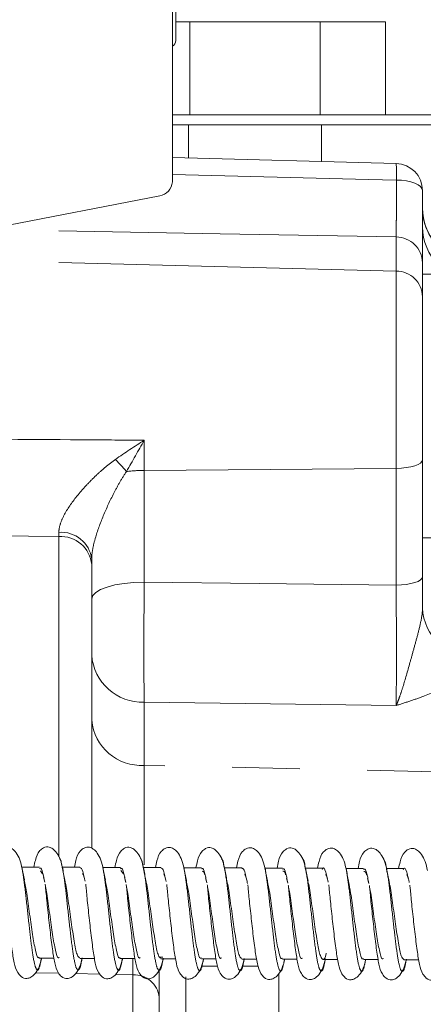
# Model space of a CAD drawing. Units: millimetres. Extents: x 11 to 1180, y 5 to 832.
# Drawn here: x 1025 to 1033, y 315 to 333 of the extents above; entities that cross this region are included whole.
import ezdxf

# ---------------------------------------------------------------- set-up
doc = ezdxf.new("R2010")
doc.units = ezdxf.units.MM
doc.linetypes.add('PHANTOM', pattern=[12.7, 6.35, -1.27, 1.27, -1.27, 1.27, -1.27])
doc.layers.add('SLD-0', color=7, linetype='Continuous')
doc.styles.add('SLDTEXTSTYLE0', font='TXT', dxfattribs={"width": 0.605})
doc.dimstyles.new('SLDDIMSTYLE2', dxfattribs={"dimtxt": 3, "dimasz": 3, "dimexe": 0, "dimexo": 0.0625, "dimgap": 0.75, "dimtad": 0, "dimlfac": 4, "dimrnd": 1e-09, "dimzin": 12, "dimdsep": 46, "dimtxsty": 'SLDTEXTSTYLE0', "dimsah": 1, "dimcen": 0.09, "dimadec": 0, "dimazin": 0, "dimtfac": 1, "dimtdec": 3, "dimtofl": 0, "dimtmove": 0, "dimatfit": 3, "dimfxl": 0, "dimfrac": 2, "dimtolj": 1, "dimtzin": 12, "dimarcsym": 0})
doc.dimstyles.new('SLDDIMSTYLE8', dxfattribs={"dimtxt": 3, "dimasz": 3, "dimexe": 0, "dimexo": 0.0625, "dimgap": 0.75, "dimtad": 0, "dimlfac": 4, "dimrnd": 1e-09, "dimzin": 4, "dimdsep": 46, "dimtxsty": 'SLDTEXTSTYLE0', "dimsah": 1, "dimcen": 0.09, "dimadec": 0, "dimazin": 0, "dimtfac": 1, "dimtdec": 3, "dimtofl": 0, "dimtmove": 0, "dimatfit": 3, "dimfxl": 0, "dimfrac": 2, "dimtolj": 1, "dimtzin": 12, "dimarcsym": 0})

# ---------------------------------------------------------------- blocks, each defined once
blk = doc.blocks.new('*D67')
at = {"layer": 'SLD-0'}
for p, q in [((964.037, 317.125), (964.037, 375.436)), ((1060.536, 320.887), (1060.536, 375.436)), ((964.037, 372.261), (1005.547, 372.261)), ((1060.536, 372.261), (1019.027, 372.261))]:
    blk.add_line(p, q, dxfattribs=at)
for points in [[(964.037, 372.261), (967.037, 371.799), (967.037, 372.722)], [(1060.536, 372.261), (1057.536, 372.722), (1057.536, 371.799)]]:
    blk.add_solid(points, dxfattribs=at)
at = {"layer": 'SLD-0', "insert": (1007.134, 373.828), "char_height": 3, "attachment_point": 1, "style": 'SLDTEXTSTYLE0'}
blk.add_mtext('386.0', dxfattribs=at)
blk = doc.blocks.new('*D72')
at = {"layer": 'SLD-0'}
for p, q in [((930.879, 273.25), (930.879, 390.662)), ((1060.536, 340.282), (1060.536, 390.662)), ((930.879, 387.487), (988.968, 387.487)), ((1060.536, 387.487), (1002.447, 387.487))]:
    blk.add_line(p, q, dxfattribs=at)
for points in [[(930.879, 387.487), (933.879, 387.026), (933.879, 387.949)], [(1060.536, 387.487), (1057.536, 387.949), (1057.536, 387.026)]]:
    blk.add_solid(points, dxfattribs=at)
at = {"layer": 'SLD-0', "insert": (990.555, 389.055), "char_height": 3, "attachment_point": 1, "style": 'SLDTEXTSTYLE0'}
blk.add_mtext('518.6', dxfattribs=at)

msp = doc.modelspace()

# ---------------------------------------------------------------- linework, layer by layer
at = {"color": 7, "linetype": 'Continuous', "lineweight": 15}
for p, q in [((1027.779368, 333.994174), (1027.779368, 330.194164)), ((1027.846022, 332.857621), (1027.846022, 333.395866)), ((1027.846022, 333.205991), (1028.108578, 333.205991)), ((1028.108578, 331.455991), (1028.108578, 333.205991)), ((1028.108578, 333.205991), (1030.562316, 333.205991)), ((1030.562316, 331.455991), (1030.562316, 333.205991)), ((1030.562316, 333.205991), (1031.789186, 333.205991)), ((1031.789186, 331.455991), (1031.789186, 333.205991)), ((1027.779368, 331.455991), (1034.531321, 331.455991)), ((1027.779368, 331.265491), (1034.531321, 331.265491)), ((1028.085447, 331.265491), (1028.085447, 330.643103)), ((1030.585447, 330.577639), (1030.585447, 331.265491)), ((1027.779368, 330.651118), (1031.990345, 330.54085)), ((1023.203804, 329.095241), (1027.540686, 329.932772)), ((1032.485047, 328.675157), (1032.485047, 328.451186)), ((1032.985047, 328.460861), (1032.485047, 328.460861)), ((1032.485047, 328.451186), (1032.485047, 328.099203)), ((1032.485047, 328.099203), (1032.485047, 328.035149)), ((1032.485047, 328.035149), (1032.485047, 324.962855)), ((1032.485047, 324.962855), (1032.485047, 322.76525)), ((1032.485047, 323.498361), (1032.985047, 323.498361)), ((1026.262047, 322.992193), (1026.262047, 317.655541)), ((1025.277526, 317.30069), (1024.945888, 317.302044)), ((1025.296152, 317.232774), (1025.338613, 317.177012)), ((1025.336879, 317.18218), (1025.3291, 317.182212)), ((1026.039955, 317.297577), (1025.708317, 317.298931)), ((1026.802383, 317.294463), (1026.470745, 317.295818)), ((1026.809862, 317.239601), (1026.862585, 317.173778)), ((1027.564811, 317.29135), (1027.233173, 317.292704)), ((1028.32724, 317.288237), (1027.995602, 317.289591)), ((1029.089668, 317.285124), (1028.75803, 317.286478)), ((1029.852097, 317.282011), (1029.520458, 317.283365)), ((1030.614525, 317.278898), (1030.282887, 317.280252)), ((1031.376953, 317.275784), (1031.045315, 317.277139)), ((1032.139382, 317.272671), (1031.807743, 317.274025)), ((1025.35397, 317.114871), (1025.377852, 317.016301)), ((1026.861838, 317.175953), (1026.853715, 317.175986)), ((1026.878808, 317.107906), (1026.902819, 317.010096)), ((1028.386546, 317.169727), (1028.378351, 317.169761)), ((1028.403644, 317.101008), (1028.421805, 317.028014)), ((1028.414931, 317.069209), (1028.422985, 317.027881)), ((1029.148553, 317.166616), (1029.141001, 317.166647)), ((1029.911875, 317.163499), (1029.903009, 317.163535)), ((1029.928476, 317.094179), (1029.946739, 317.021779)), ((1029.940639, 317.057447), (1029.947673, 317.021673)), ((1030.672995, 317.160391), (1030.665684, 317.160421)), ((1031.436958, 317.157272), (1031.427691, 317.15731)), ((1031.453305, 317.087417), (1031.477842, 316.991511)), ((1032.197438, 317.154167), (1032.190392, 317.154196)), ((1025.274997, 315.586186), (1025.552558, 315.585053)), ((1025.316083, 315.568695), (1025.319458, 315.586005)), ((1026.037426, 315.583073), (1026.314987, 315.58194)), ((1026.078511, 315.565582), (1026.081887, 315.582892)), ((1026.799854, 315.57996), (1027.077415, 315.578827)), ((1026.84094, 315.562469), (1026.844315, 315.579779)), ((1027.60255, 315.608361), (1027.532047, 315.608361)), ((1027.562282, 315.576847), (1027.839843, 315.575714)), ((1027.603368, 315.559356), (1027.606743, 315.576666)), ((1028.324711, 315.573734), (1028.602272, 315.572601)), ((1028.365796, 315.556243), (1028.369172, 315.573552)), ((1029.087139, 315.570621), (1029.3647, 315.569487)), ((1029.128225, 315.55313), (1029.1316, 315.570439)), ((1029.849567, 315.567508), (1030.127128, 315.566374)), ((1029.890653, 315.550016), (1029.894029, 315.567326)), ((1030.611996, 315.564394), (1030.889557, 315.563261)), ((1030.653081, 315.546903), (1030.656457, 315.564213)), ((1031.374424, 315.561281), (1031.651985, 315.560148)), ((1031.41551, 315.54379), (1031.418885, 315.5611)), ((1032.136853, 315.558168), (1032.414413, 315.557035)), ((1032.177938, 315.540677), (1032.181314, 315.557987)), ((1027.532047, 315.370858), (1027.532047, 314.850177)), ((1028.328266, 315.436258), (1028.634516, 315.436258)), ((1029.091596, 315.436258), (1029.395834, 315.436258)), ((1028.032047, 315.237436), (1028.032047, 312.385444)), ((1029.782047, 315.29899), (1029.782047, 313.563003)), ((1027.532047, 314.850177), (1027.532047, 311.299271))]:
    msp.add_line(p, q, dxfattribs=at)
at = {"color": 8, "linetype": 'PHANTOM', "lineweight": 0}
for p, q in [((1031.990345, 328.51759), (1031.990345, 329.157598)), ((1031.990345, 328.51759), (1023.087047, 328.739077)), ((1031.990345, 324.804306), (1031.990345, 328.51759)), ((1027.251451, 325.334028), (1027.251451, 324.765563)), ((1031.990345, 324.804306), (1027.251451, 324.765563)), ((1031.990345, 322.606701), (1031.990345, 324.804306)), ((1027.251451, 324.765563), (1027.251451, 322.665941)), ((1025.643669, 323.522477), (1023.087047, 323.555674)), ((1025.643669, 317.491687), (1025.643669, 323.522477)), ((1027.251451, 320.402987), (1027.251451, 319.215409)), ((1027.251451, 319.215409), (1027.251451, 317.342287)), ((1053.030878, 318.65148), (1027.251451, 319.215409)), ((1027.037345, 315.274404), (1027.037345, 315.57899)), ((1025.641557, 315.304937), (1025.205572, 315.314474)), ((1026.415812, 315.288), (1025.960015, 315.29797)), ((1027.037345, 315.274404), (1026.708013, 315.281608)), ((1027.037345, 311.168652), (1027.037345, 315.274404))]:
    msp.add_line(p, q, dxfattribs=at)
at = {"color": 8, "linetype": 'PHANTOM', "lineweight": 0, "flags": 128}
for points in [[(1031.993755, 330.229536), (1031.46968, 330.242397), (1027.779368, 330.332981)], [(1032.485047, 330.033024), (1032.475689, 330.070589), (1032.447961, 330.10677), (1032.402883, 330.140234), (1032.342117, 330.169749), (1032.267901, 330.194226), (1032.182969, 330.212764), (1032.090451, 330.22468), (1031.993755, 330.229536)], [(1031.990345, 329.157598), (1028.677175, 329.218524), (1024.263662, 329.299919)], [(1032.485047, 324.962855), (1032.475608, 324.932422), (1032.44764, 324.903121), (1032.402184, 324.876039), (1032.340928, 324.852183), (1032.26615, 324.832441), (1032.180627, 324.817545), (1032.087539, 324.808049), (1031.990345, 324.804306)], [(1032.485047, 322.76525), (1032.475608, 322.734817), (1032.44764, 322.705515), (1032.402184, 322.678433), (1032.340928, 322.654578), (1032.26615, 322.634835), (1032.180627, 322.619939), (1032.087539, 322.610444), (1031.990345, 322.606701)], [(1027.251451, 322.665941), (1027.057062, 322.658456), (1026.870886, 322.639464), (1026.699841, 322.609672), (1026.550284, 322.570187), (1026.427773, 322.522476), (1026.336861, 322.468312), (1026.280926, 322.409709), (1026.262047, 322.348844)], [(1027.251451, 322.665941), (1029.410713, 322.63899), (1031.990345, 322.606701)], [(1031.990345, 320.340702), (1028.677147, 320.384283), (1027.251451, 320.402987)]]:
    msp.add_lwpolyline(points, dxfattribs=at)
at = {"color": 7, "linetype": 'Continuous', "lineweight": 15}
for centre, radius, start, end in [((1027.704105, 332.86965), 0.142426, 301.8999689, 355.1552258), ((1031.977047, 330.033024), 0.508, 0, 88.5), ((1027.492051, 330.216851), 0.288211, 279.7150489, 355.4853336), ((1033.487463, 329.699418), 1.002417, 180.0375469, 221.6521464)]:
    msp.add_arc(centre, radius, start, end, dxfattribs=at)
at = {"color": 8, "linetype": 'PHANTOM', "lineweight": 0}
for centre, radius, start, end in [((1029.387168, 330.356657), 2.609686, 357.2079493, 4.0473382), ((1033.494447, 329.698777), 1.009418, 180.3446859, 268.8649522), ((1033.494447, 329.352267), 1.009418, 180.3446859, 268.8649522), ((1031.990192, 328.662583), 0.495015, 1.4554991, 89.9822928), ((1031.990192, 328.022575), 0.495015, 1.4554991, 89.9822928), ((1020.41457, 319.014917), 8.666192, 41.3902537, 43.4283448), ((1027.272428, 321.699307), 3.066328, 90.3919714, 96.6722699), ((1025.677978, 322.93679), 0.586691, 5.4186752, 93.3524762), ((1025.68937, 323.025096), 0.577063, 7.0680915, 94.4738988), ((1033.454853, 322.224087), 0.970902, 182.7221981, 271.1566043), ((1027.215353, 321.357826), 0.955522, 183.9022918, 272.1650344), ((1027.196557, 320.152508), 0.938705, 185.4186752, 273.3524762), ((1027.064792, 314.805854), 0.469353, 5.4186752, 93.3524762)]:
    msp.add_arc(centre, radius, start, end, dxfattribs=at)
for points, knots in [([(1031.990345, 329.157598), (1031.991105, 329.200328), (1031.99175, 329.256145), (1031.99255, 329.358742), (1031.992789, 329.396113), (1031.993209, 329.477406), (1031.993388, 329.521027), (1031.993827, 329.658719), (1031.993993, 329.76025), (1031.994051, 329.92742), (1031.994038, 329.985645), (1031.993945, 330.10501), (1031.993867, 330.166406), (1031.993755, 330.229536)], [0, 0, 0, 0, 0.25, 0.25, 0.375, 0.375, 0.5, 0.5, 0.75, 0.75, 0.875, 0.875, 1, 1, 1, 1]), ([(1023.087047, 325.362577), (1024.14538, 325.355139), (1025.203714, 325.347838), (1026.262047, 325.340679), (1026.591848, 325.338448), (1026.92165, 325.336231), (1027.251451, 325.334028)], [0.00304919904, 0.00304919904, 0.00304919904, 0.00304919904, 0.01575419627, 0.01575419627, 0.01575419627, 0.01971337071, 0.01971337071, 0.01971337071, 0.01971337071]), ([(1025.644356, 323.600401), (1025.64476, 323.651781), (1025.655275, 323.706056), (1025.692311, 323.819929), (1025.719305, 323.880183), (1025.81694, 324.061087), (1025.902667, 324.181859), (1026.05139, 324.36351), (1026.103875, 324.423361), (1026.212784, 324.540485), (1026.26939, 324.597978), (1026.386822, 324.710559), (1026.447635, 324.765664), (1026.574172, 324.872501), (1026.639905, 324.924289), (1026.708259, 324.972464)], [0, 0, 0, 0, 0.125, 0.125, 0.25, 0.25, 0.5, 0.5, 0.625, 0.625, 0.75, 0.75, 0.875, 0.875, 1, 1, 1, 1]), ([(1026.916152, 324.744867), (1026.871328, 324.679622), (1026.829875, 324.611962), (1026.750972, 324.475149), (1026.713584, 324.405891), (1026.605971, 324.19648), (1026.539972, 324.054392), (1026.420972, 323.767965), (1026.368987, 323.626358), (1026.309135, 323.417465), (1026.292468, 323.348783), (1026.26904, 323.217969), (1026.262047, 323.155285), (1026.262047, 323.096103)], [0, 0, 0, 0, 0.125, 0.125, 0.25, 0.25, 0.5, 0.5, 0.75, 0.75, 0.875, 0.875, 1, 1, 1, 1]), ([(1027.251451, 322.665941), (1027.250166, 322.56046), (1027.249034, 322.453532), (1027.247064, 322.2369), (1027.246224, 322.126877), (1027.244861, 321.905259), (1027.244353, 321.796273), (1027.24367, 321.581812), (1027.243495, 321.475794), (1027.243497, 321.269831), (1027.243672, 321.171712), (1027.244186, 321.031587), (1027.2444, 320.986061), (1027.244913, 320.897415), (1027.245214, 320.854082), (1027.246918, 320.646783), (1027.24888, 320.510098), (1027.251451, 320.402987)], [0, 0, 0, 0, 0.125, 0.125, 0.25, 0.25, 0.375, 0.375, 0.5, 0.5, 0.625, 0.625, 0.6875, 0.6875, 0.75, 0.75, 1, 1, 1, 1]), ([(1031.990345, 320.340702), (1031.990991, 320.393981), (1031.991564, 320.455514), (1031.992554, 320.592375), (1031.992974, 320.667959), (1031.993486, 320.792367), (1031.993637, 320.835709), (1031.993895, 320.924405), (1031.994002, 320.969961), (1031.994259, 321.110194), (1031.994346, 321.208407), (1031.994346, 321.414594), (1031.994258, 321.5208), (1031.993914, 321.735593), (1031.993658, 321.844752), (1031.992972, 322.066726), (1031.99255, 322.176956), (1031.991559, 322.393951), (1031.990991, 322.501053), (1031.990345, 322.606701)], [0, 0, 0, 0, 0.125, 0.125, 0.25, 0.25, 0.3125, 0.3125, 0.375, 0.375, 0.5, 0.5, 0.625, 0.625, 0.75, 0.75, 0.875, 0.875, 1, 1, 1, 1]), ([(1032.485047, 322.177976), (1032.485047, 322.096481), (1032.471817, 322.011704), (1032.436419, 321.838262), (1032.414115, 321.750126), (1032.367857, 321.574446), (1032.343706, 321.486688), (1032.296082, 321.314523), (1032.272554, 321.230141), (1032.203675, 320.985038), (1032.160075, 320.832419), (1032.09584, 320.626727), (1032.074448, 320.561635), (1032.042766, 320.472504), (1032.032265, 320.444171), (1032.016538, 320.403773), (1032.0113, 320.390657), (1032.00082, 320.365131), (1031.995514, 320.352575), (1031.990345, 320.340702)], [0, 0, 0, 0, 0.125, 0.125, 0.25, 0.25, 0.375, 0.375, 0.5, 0.5, 0.75, 0.75, 0.875, 0.875, 0.9375, 0.9375, 0.96875, 0.96875, 1, 1, 1, 1]), ([(1033.474451, 321.253383), (1033.474451, 321.206329), (1033.462606, 321.159855), (1033.429218, 321.090895), (1033.415465, 321.068035), (1033.382882, 321.022566), (1033.363944, 320.999852), (1033.30057, 320.933018), (1033.249748, 320.890205), (1033.13358, 320.807613), (1033.067723, 320.767602), (1032.85549, 320.653779), (1032.694881, 320.586003), (1032.43866, 320.490784), (1032.350683, 320.460118), (1032.171852, 320.399849), (1032.080715, 320.370154), (1031.990345, 320.340702)], [0, 0, 0, 0, 0.125, 0.125, 0.1875, 0.1875, 0.25, 0.25, 0.375, 0.375, 0.5, 0.5, 0.75, 0.75, 0.875, 0.875, 1, 1, 1, 1]), ([(1024.952549, 317.277563), (1024.970932, 317.158162), (1025.008082, 316.91686), (1025.062266, 316.405581), (1025.115879, 315.913222), (1025.16963, 315.526973), (1025.224876, 315.34495), (1025.272277, 315.362257), (1025.301949, 315.517514), (1025.312876, 315.574686)], [0, 0, 0, 0, 0.1492999107, 0.3017259907, 0.4537002612, 0.6059519062, 0.7589082712, 0.9112195833, 1, 1, 1, 1]), ([(1025.705355, 317.308014), (1025.717422, 317.247802), (1025.748178, 317.094334), (1025.796191, 316.664503), (1025.850804, 316.155768), (1025.905265, 315.701594), (1025.958994, 315.402512), (1026.013456, 315.339618), (1026.053127, 315.416212), (1026.074577, 315.550616), (1026.076917, 315.565279)], [0, 0, 0, 0, 0.095183352, 0.24260094, 0.390605839, 0.538775887, 0.686247076, 0.833709027, 0.981857276, 1, 1, 1, 1]), ([(1026.476785, 317.274024), (1026.494983, 317.157046), (1026.531961, 316.919358), (1026.585896, 316.410775), (1026.639515, 315.917123), (1026.693313, 315.527387), (1026.748546, 315.340218), (1026.796312, 315.353979), (1026.826416, 315.509697), (1026.837783, 315.568494)], [0, 0, 0, 0, 0.147381816, 0.299468682, 0.451149915, 0.603153646, 0.755820875, 0.907799903, 1, 1, 1, 1]), ([(1027.230539, 317.299286), (1027.242073, 317.242466), (1027.272296, 317.09358), (1027.319819, 316.669223), (1027.374536, 316.160667), (1027.428915, 315.703961), (1027.482622, 315.400662), (1027.537075, 315.332353), (1027.577013, 315.406232), (1027.59865, 315.540905), (1027.601196, 315.556746)], [0, 0, 0, 0, 0.091220286, 0.23902457, 0.38746105, 0.535948125, 0.683768134, 0.831623661, 0.980194544, 1, 1, 1, 1]), ([(1028.001026, 317.270454), (1028.019036, 317.155893), (1028.055834, 316.921817), (1028.109525, 316.415975), (1028.163153, 315.921077), (1028.217001, 315.527894), (1028.272211, 315.335611), (1028.32034, 315.345717), (1028.350871, 315.501784), (1028.362673, 315.562113)], [0, 0, 0, 0, 0.145468879, 0.297228378, 0.448628356, 0.6003957, 0.752774668, 0.904433261, 1, 1, 1, 1]), ([(1028.755681, 317.290903), (1028.766696, 317.237345), (1028.796401, 317.092912), (1028.84345, 316.673904), (1028.898273, 316.165594), (1028.952561, 315.706404), (1029.00625, 315.39892), (1029.060699, 315.325207), (1029.100894, 315.396324), (1029.122719, 315.531226), (1029.125469, 315.548225)], [0, 0, 0, 0, 0.087332103, 0.235512502, 0.384368145, 0.533152418, 0.681310472, 0.829549005, 0.978521391, 1, 1, 1, 1]), ([(1029.525271, 317.266855), (1029.543088, 317.154702), (1029.579701, 316.924239), (1029.633153, 316.42118), (1029.686791, 315.925081), (1029.740697, 315.528493), (1029.795871, 315.331129), (1029.844361, 315.337473), (1029.875315, 315.493782), (1029.887547, 315.55555)], [0, 0, 0, 0, 0.143560581, 0.295003989, 0.446133921, 0.597675822, 0.749766884, 0.901116321, 1, 1, 1, 1]), ([(1030.280786, 317.282842), (1030.291294, 317.232423), (1030.320494, 317.09232), (1030.367084, 316.678554), (1030.422004, 316.170555), (1030.476204, 315.708928), (1030.529878, 315.397285), (1030.58433, 315.318179), (1030.624771, 315.386489), (1030.646783, 315.521578), (1030.649739, 315.539715)], [0, 0, 0, 0, 0.083512498, 0.23205958, 0.381315345, 0.530385866, 0.678872361, 0.827484474, 0.976838299, 1, 1, 1, 1]), ([(1031.049521, 317.263229), (1031.067142, 317.153474), (1031.103563, 316.926617), (1031.15678, 316.426402), (1031.210429, 315.929078), (1031.2644, 315.529394), (1031.319521, 315.325988), (1031.369955, 315.331946), (1031.402944, 315.497884), (1031.417212, 315.569655)], [0, 0, 0, 0, 0.139842419, 0.289045016, 0.437983534, 0.587372505, 0.737231556, 0.886348233, 1, 1, 1, 1]), ([(1031.805856, 317.275081), (1031.815869, 317.227684), (1031.844577, 317.091795), (1031.890723, 316.68317), (1031.945727, 316.17555), (1031.999847, 315.71153), (1032.053506, 315.395757), (1032.107967, 315.31127), (1032.148643, 315.376727), (1032.170843, 315.51196), (1032.174004, 315.531214)], [0, 0, 0, 0, 0.07975581, 0.228661178, 0.378298082, 0.527645873, 0.676452262, 0.825429564, 0.975145721, 1, 1, 1, 1])]:
    msp.add_open_spline(points, degree=3, knots=knots, dxfattribs=at)
at = {"color": 7, "linetype": 'Continuous', "lineweight": 15}
for points, knots in [([(1032.485047, 330.033024), (1032.485047, 329.873107), (1032.485047, 329.72325), (1032.485047, 329.512968), (1032.485047, 329.445311), (1032.485047, 329.315032), (1032.485047, 329.252968), (1032.485047, 329.078427), (1032.485047, 328.976316), (1032.485047, 328.844907), (1032.485047, 328.80483), (1032.485047, 328.7336), (1032.485047, 328.702231), (1032.485047, 328.675157)], [0, 0, 0, 0, 0.25, 0.25, 0.375, 0.375, 0.5, 0.5, 0.75, 0.75, 0.875, 0.875, 1, 1, 1, 1]), ([(1024.953922, 317.27158), (1024.940962, 317.330267), (1024.915539, 317.445385), (1024.846843, 317.573135), (1024.771696, 317.6516), (1024.685516, 317.690653), (1024.610655, 317.685485), (1024.486248, 317.588857), (1024.443034, 317.454529), (1024.410932, 317.318391), (1024.397986, 317.233011), (1024.395518, 317.216735)], [0, 0, 0, 0, 0.116254467, 0.228041024, 0.331004754, 0.420592892, 0.553752162, 0.632798997, 0.82682333, 0.96698608, 1, 1, 1, 1]), ([(1025.716351, 317.268467), (1025.70339, 317.327154), (1025.677968, 317.442273), (1025.609272, 317.570018), (1025.534123, 317.648499), (1025.447951, 317.687494), (1025.373055, 317.682596), (1025.24877, 317.585006), (1025.208152, 317.468261), (1025.182962, 317.344962), (1025.174004, 317.301112)], [0, 0, 0, 0, 0.124481741, 0.24417938, 0.354429804, 0.450358052, 0.592940941, 0.677581883, 0.885337226, 1, 1, 1, 1]), ([(1026.478779, 317.265353), (1026.465819, 317.324041), (1026.440396, 317.43916), (1026.371701, 317.566905), (1026.296551, 317.645385), (1026.210379, 317.68438), (1026.135483, 317.679483), (1026.011198, 317.581893), (1025.97058, 317.465148), (1025.945391, 317.341849), (1025.936433, 317.297999)], [0, 0, 0, 0, 0.124481741, 0.24417938, 0.354429804, 0.450358052, 0.592940941, 0.677581883, 0.885337226, 1, 1, 1, 1]), ([(1027.241207, 317.26224), (1027.228247, 317.320928), (1027.202824, 317.436047), (1027.134129, 317.563792), (1027.058979, 317.642272), (1026.972807, 317.681267), (1026.897912, 317.67637), (1026.773626, 317.57878), (1026.733008, 317.462035), (1026.707819, 317.338736), (1026.698861, 317.294886)], [0, 0, 0, 0, 0.124481741, 0.24417938, 0.354429804, 0.450358052, 0.592940941, 0.677581883, 0.885337226, 1, 1, 1, 1]), ([(1028.003636, 317.259127), (1027.990675, 317.317814), (1027.965253, 317.432934), (1027.896557, 317.560679), (1027.821408, 317.639159), (1027.735236, 317.678154), (1027.66034, 317.673257), (1027.536055, 317.575667), (1027.495437, 317.458922), (1027.470248, 317.335622), (1027.461289, 317.291773)], [0, 0, 0, 0, 0.124481741, 0.24417938, 0.354429804, 0.450358052, 0.592940941, 0.677581883, 0.885337226, 1, 1, 1, 1]), ([(1028.766064, 317.256014), (1028.753104, 317.314701), (1028.727681, 317.429821), (1028.658986, 317.557565), (1028.583836, 317.636046), (1028.497664, 317.675041), (1028.422768, 317.670144), (1028.298483, 317.572554), (1028.257865, 317.455809), (1028.232676, 317.332509), (1028.223718, 317.28866)], [0, 0, 0, 0, 0.1244817407, 0.2441793798, 0.3544298043, 0.4503580521, 0.5929409413, 0.677581883, 0.8853372261, 1, 1, 1, 1]), ([(1029.528492, 317.252901), (1029.515532, 317.311588), (1029.490109, 317.426707), (1029.421414, 317.554452), (1029.346264, 317.632933), (1029.260092, 317.671928), (1029.185197, 317.66703), (1029.060911, 317.56944), (1029.020293, 317.452696), (1028.995104, 317.329396), (1028.986146, 317.285547)], [0, 0, 0, 0, 0.1244817407, 0.2441793798, 0.3544298043, 0.4503580521, 0.5929409413, 0.677581883, 0.8853372261, 1, 1, 1, 1]), ([(1030.290921, 317.249788), (1030.27796, 317.308475), (1030.252538, 317.423594), (1030.183842, 317.551339), (1030.108693, 317.62982), (1030.022521, 317.668815), (1029.947625, 317.663917), (1029.82334, 317.566327), (1029.782722, 317.449582), (1029.757533, 317.326283), (1029.748574, 317.282433)], [0, 0, 0, 0, 0.124481741, 0.24417938, 0.354429804, 0.450358052, 0.592940941, 0.677581883, 0.885337226, 1, 1, 1, 1]), ([(1031.053349, 317.246675), (1031.040389, 317.305362), (1031.014966, 317.420481), (1030.946271, 317.548226), (1030.871121, 317.626707), (1030.784949, 317.665702), (1030.710053, 317.660804), (1030.585768, 317.563214), (1030.54515, 317.446469), (1030.519961, 317.32317), (1030.511003, 317.27932)], [0, 0, 0, 0, 0.124481741, 0.24417938, 0.354429804, 0.450358052, 0.592940941, 0.677581883, 0.885337226, 1, 1, 1, 1]), ([(1031.815778, 317.243561), (1031.802817, 317.302249), (1031.777394, 317.417368), (1031.708699, 317.545113), (1031.633549, 317.623593), (1031.547377, 317.662588), (1031.472482, 317.657691), (1031.348197, 317.560101), (1031.307578, 317.443356), (1031.282389, 317.320057), (1031.273431, 317.276207)], [0, 0, 0, 0, 0.124481741, 0.24417938, 0.354429804, 0.450358052, 0.592940941, 0.677581883, 0.885337226, 1, 1, 1, 1]), ([(1032.578206, 317.240448), (1032.565245, 317.299136), (1032.539823, 317.414255), (1032.471127, 317.542), (1032.395978, 317.62048), (1032.309806, 317.659475), (1032.23491, 317.654578), (1032.110625, 317.556988), (1032.070007, 317.440243), (1032.044818, 317.316944), (1032.03586, 317.273094)], [0, 0, 0, 0, 0.1244817407, 0.2441793798, 0.3544298043, 0.4503580521, 0.5929409413, 0.677581883, 0.8853372261, 1, 1, 1, 1]), ([(1025.653837, 317.472079), (1025.664491, 317.465268), (1025.68201, 317.454067), (1025.698783, 317.349132), (1025.705355, 317.308014)], [0, 0, 0, 0, 0.608167604, 1, 1, 1, 1]), ([(1027.179316, 317.464652), (1027.189335, 317.458551), (1027.20676, 317.447942), (1027.223447, 317.343624), (1027.230539, 317.299286)], [0, 0, 0, 0, 0.574975829, 1, 1, 1, 1]), ([(1028.704196, 317.458381), (1028.713781, 317.452925), (1028.731299, 317.442953), (1028.748081, 317.338298), (1028.755681, 317.290903)], [0, 0, 0, 0, 0.547136437, 1, 1, 1, 1]), ([(1030.228821, 317.452601), (1030.238057, 317.447756), (1030.255739, 317.438478), (1030.272689, 317.333156), (1030.280786, 317.282842)], [0, 0, 0, 0, 0.522283643, 1, 1, 1, 1]), ([(1031.753316, 317.447073), (1031.762245, 317.442817), (1031.780122, 317.434294), (1031.797272, 317.328191), (1031.805856, 317.275081)], [0, 0, 0, 0, 0.499448588, 1, 1, 1, 1]), ([(1024.994591, 317.061372), (1024.986863, 317.100151), (1024.971235, 317.178571), (1024.956211, 317.260003), (1024.948616, 317.301168)], [0, 0, 0, 0, 0.494497941, 1, 1, 1, 1]), ([(1025.277323, 317.277911), (1025.286013, 317.282531), (1025.313772, 317.297291), (1025.343273, 317.20732), (1025.364179, 317.089683), (1025.36639, 317.07724)], [0, 0, 0, 0, 0.289506912, 0.92484852, 1, 1, 1, 1]), ([(1025.75702, 317.058259), (1025.749292, 317.097037), (1025.733664, 317.175458), (1025.718639, 317.25689), (1025.711044, 317.298055)], [0, 0, 0, 0, 0.494497941, 1, 1, 1, 1]), ([(1026.039513, 317.292885), (1026.057845, 317.284864), (1026.085609, 317.272715), (1026.11235, 317.141792), (1026.121435, 317.097313)], [0, 0, 0, 0, 0.660262082, 1, 1, 1, 1]), ([(1026.091707, 317.179098), (1026.103954, 317.157515), (1026.118865, 317.131238), (1026.133663, 317.051414), (1026.136307, 317.037151)], [0, 0, 0, 0, 0.821326629, 1, 1, 1, 1]), ([(1026.519448, 317.055145), (1026.51172, 317.093924), (1026.496092, 317.172345), (1026.481067, 317.253777), (1026.473472, 317.294941)], [0, 0, 0, 0, 0.494497941, 1, 1, 1, 1]), ([(1026.802168, 317.271919), (1026.810429, 317.276965), (1026.837764, 317.293662), (1026.870654, 317.189267), (1026.895337, 317.048774), (1026.901314, 317.014756)], [0, 0, 0, 0, 0.247124129, 0.817705769, 1, 1, 1, 1]), ([(1027.281876, 317.052032), (1027.274148, 317.090811), (1027.25852, 317.169232), (1027.243496, 317.250664), (1027.235901, 317.291828)], [0, 0, 0, 0, 0.494497941, 1, 1, 1, 1]), ([(1027.564386, 317.284926), (1027.58229, 317.278179), (1027.609745, 317.267833), (1027.636193, 317.139468), (1027.645394, 317.094811)], [0, 0, 0, 0, 0.652101206, 1, 1, 1, 1]), ([(1028.044305, 317.048919), (1028.036577, 317.087698), (1028.020949, 317.166119), (1028.005924, 317.247551), (1027.998329, 317.288715)], [0, 0, 0, 0, 0.494497941, 1, 1, 1, 1]), ([(1028.327012, 317.266019), (1028.334845, 317.271271), (1028.361757, 317.289315), (1028.394665, 317.186193), (1028.419755, 317.044329), (1028.426126, 317.008307)], [0, 0, 0, 0, 0.23449114, 0.805623314, 1, 1, 1, 1]), ([(1028.343307, 317.221706), (1028.357794, 317.22425), (1028.372377, 317.22681), (1028.386452, 317.170105), (1028.386546, 317.169727)], [0, 0, 0, 0, 0.993336247, 1, 1, 1, 1]), ([(1028.806733, 317.045806), (1028.799005, 317.084585), (1028.783377, 317.163005), (1028.768352, 317.244438), (1028.760757, 317.285602)], [0, 0, 0, 0, 0.494497941, 1, 1, 1, 1]), ([(1029.089264, 317.277049), (1029.106736, 317.27152), (1029.133875, 317.262932), (1029.160028, 317.137125), (1029.169344, 317.092311)], [0, 0, 0, 0, 0.643792304, 1, 1, 1, 1]), ([(1029.569162, 317.042693), (1029.561433, 317.081472), (1029.545805, 317.159892), (1029.530781, 317.241325), (1029.523186, 317.282489)], [0, 0, 0, 0, 0.494497941, 1, 1, 1, 1]), ([(1029.851855, 317.260211), (1029.859261, 317.265614), (1029.885751, 317.284938), (1029.918683, 317.183075), (1029.944176, 317.039891), (1029.95094, 317.0019)], [0, 0, 0, 0, 0.221850306, 0.793532989, 1, 1, 1, 1]), ([(1029.859616, 317.224179), (1029.876555, 317.227982), (1029.893882, 317.231872), (1029.910613, 317.165), (1029.910988, 317.163503)], [0, 0, 0, 0, 0.97760864, 1, 1, 1, 1]), ([(1030.33159, 317.03958), (1030.323862, 317.078359), (1030.308234, 317.156779), (1030.293209, 317.238211), (1030.285614, 317.279376)], [0, 0, 0, 0, 0.494497941, 1, 1, 1, 1]), ([(1030.59557, 317.255253), (1030.599485, 317.263419), (1030.622774, 317.311994), (1030.655768, 317.260324), (1030.683852, 317.132686), (1030.693286, 317.089809)], [0, 0, 0, 0, 0.118322988, 0.703820404, 1, 1, 1, 1]), ([(1031.094018, 317.036467), (1031.08629, 317.075245), (1031.070662, 317.153666), (1031.055637, 317.235098), (1031.048042, 317.276263)], [0, 0, 0, 0, 0.494497941, 1, 1, 1, 1]), ([(1031.376697, 317.254496), (1031.383676, 317.259993), (1031.409747, 317.280529), (1031.442706, 317.179913), (1031.4686, 317.035463), (1031.475757, 316.995539)], [0, 0, 0, 0, 0.2092040623, 0.7814372994, 1, 1, 1, 1]), ([(1031.384499, 317.216588), (1031.400997, 317.221064), (1031.418174, 317.225725), (1031.434774, 317.159884), (1031.435431, 317.157278)], [0, 0, 0, 0, 0.960427087, 1, 1, 1, 1]), ([(1031.856447, 317.033353), (1031.848719, 317.072132), (1031.83309, 317.150553), (1031.818066, 317.231985), (1031.810471, 317.273149)], [0, 0, 0, 0, 0.494497941, 1, 1, 1, 1]), ([(1032.119384, 317.247071), (1032.123244, 317.255708), (1032.146524, 317.307796), (1032.179471, 317.256464), (1032.20767, 317.130095), (1032.21722, 317.0873)], [0, 0, 0, 0, 0.116179144, 0.700690734, 1, 1, 1, 1]), ([(1024.619878, 317.011749), (1024.622364, 316.995773), (1024.627348, 316.963743), (1024.638944, 316.841756), (1024.653069, 316.681627), (1024.681052, 316.431362), (1024.716157, 316.104959), (1024.760428, 315.754802), (1024.798477, 315.509875), (1024.845337, 315.339757), (1024.944559, 315.223818), (1025.027837, 315.197182), (1025.117157, 315.223476), (1025.200416, 315.293498), (1025.278728, 315.418946), (1025.306926, 315.536527), (1025.321183, 315.595975)], [0, 0, 0, 0, 0.053195581, 0.106650696, 0.160595169, 0.216012215, 0.327509486, 0.44263007, 0.552877327, 0.644934097, 0.693798278, 0.769737515, 0.819305351, 0.876039935, 0.937327361, 1, 1, 1, 1]), ([(1024.992794, 317.061217), (1025.008376, 316.980253), (1025.042758, 316.801593), (1025.09453, 316.413542), (1025.148624, 316.018592), (1025.202893, 315.722748), (1025.245575, 315.576592), (1025.269761, 315.600162), (1025.275372, 315.60563)], [0, 0, 0, 0, 0.16150971, 0.356394674, 0.550693554, 0.745352252, 0.940925019, 1, 1, 1, 1]), ([(1025.36639, 317.07724), (1025.366512, 317.076904), (1025.368938, 317.07022), (1025.371347, 317.054871), (1025.373634, 317.040292)], [0, 0, 0, 0, 0.050238015, 1, 1, 1, 1]), ([(1025.756459, 317.047272), (1025.762063, 317.02411), (1025.786335, 316.923773), (1025.828237, 316.616521), (1025.883297, 316.213629), (1025.938279, 315.854282), (1025.989154, 315.618401), (1026.022523, 315.603308), (1026.037567, 315.596504)], [0, 0, 0, 0, 0.058493513, 0.25339032, 0.44907492, 0.644981017, 0.83994973, 1, 1, 1, 1]), ([(1026.517756, 317.053556), (1026.532907, 316.975581), (1026.566867, 316.800797), (1026.61815, 316.416329), (1026.67225, 316.020545), (1026.726565, 315.721458), (1026.769656, 315.572012), (1026.794227, 315.594624), (1026.800241, 315.600158)], [0, 0, 0, 0, 0.156966283, 0.351845874, 0.546198112, 0.740969626, 0.936603637, 1, 1, 1, 1]), ([(1026.89025, 317.075472), (1026.890293, 317.075355), (1026.892992, 317.067982), (1026.89567, 317.050899), (1026.898306, 317.034087)], [0, 0, 0, 0, 0.0159013368, 1, 1, 1, 1]), ([(1027.281303, 317.041627), (1027.286488, 317.02043), (1027.31034, 316.922917), (1027.351857, 316.61892), (1027.407018, 316.216329), (1027.461918, 315.854757), (1027.513169, 315.614473), (1027.546949, 315.596947), (1027.562403, 315.588929)], [0, 0, 0, 0, 0.054139218, 0.249061086, 0.444828828, 0.640664259, 0.835607168, 1, 1, 1, 1]), ([(1027.616343, 317.172872), (1027.628254, 317.152393), (1027.643184, 317.126723), (1027.657992, 317.047054), (1027.660987, 317.030945)], [0, 0, 0, 0, 0.797807456, 1, 1, 1, 1]), ([(1028.042715, 317.045983), (1028.057434, 316.970954), (1028.090968, 316.800004), (1028.141768, 316.419119), (1028.195876, 316.022536), (1028.250243, 315.720254), (1028.293732, 315.567456), (1028.31869, 315.589046), (1028.325107, 315.594597)], [0, 0, 0, 0, 0.152431177, 0.347304349, 0.541709121, 0.736592514, 0.932272659, 1, 1, 1, 1]), ([(1028.806142, 317.036071), (1028.81091, 317.016796), (1028.834345, 316.922056), (1028.87548, 316.621281), (1028.930744, 316.219052), (1028.985553, 315.855297), (1029.037185, 315.610578), (1029.071376, 315.590559), (1029.087241, 315.58127)], [0, 0, 0, 0, 0.049793267, 0.244743562, 0.440595155, 0.636351494, 0.831271959, 1, 1, 1, 1]), ([(1029.141001, 317.166647), (1029.152567, 317.145793), (1029.169811, 317.114702), (1029.186903, 317.020785), (1029.192532, 316.989859)], [0, 0, 0, 0, 0.670710525, 1, 1, 1, 1]), ([(1029.567671, 317.038499), (1029.581955, 316.966371), (1029.615061, 316.799212), (1029.665386, 316.42191), (1029.719504, 316.024566), (1029.773928, 315.719136), (1029.817805, 315.562926), (1029.843149, 315.583428), (1029.84997, 315.588946)], [0, 0, 0, 0, 0.147904385, 0.342770341, 0.537227046, 0.732221579, 0.927932961, 1, 1, 1, 1]), ([(1030.330978, 317.030606), (1030.33533, 317.01321), (1030.35835, 316.921197), (1030.399106, 316.623452), (1030.454469, 316.222377), (1030.509164, 315.853777), (1030.563313, 315.604892), (1030.618096, 315.544773), (1030.656115, 315.588144), (1030.675518, 315.680564), (1030.675904, 315.682401)], [0, 0, 0, 0, 0.037196386, 0.196750358, 0.357076592, 0.517200979, 0.676688919, 0.836313764, 0.996746851, 1, 1, 1, 1]), ([(1030.665684, 317.160421), (1030.676905, 317.142075), (1030.691861, 317.117621), (1030.706672, 317.03833), (1030.71037, 317.01853)], [0, 0, 0, 0, 0.750279739, 1, 1, 1, 1]), ([(1031.092622, 317.031104), (1031.106473, 316.961832), (1031.139145, 316.798422), (1031.189002, 316.424699), (1031.243132, 316.026633), (1031.297619, 315.718101), (1031.341873, 315.558421), (1031.367605, 315.57777), (1031.37483, 315.583203)], [0, 0, 0, 0, 0.143385904, 0.338244088, 0.53275234, 0.727857471, 0.923585409, 1, 1, 1, 1]), ([(1031.85581, 317.02523), (1031.859748, 317.009669), (1031.882355, 316.920318), (1031.922739, 316.625906), (1031.978176, 316.224582), (1032.032817, 315.85658), (1032.085213, 315.602888), (1032.120231, 315.577704), (1032.136917, 315.565704)], [0, 0, 0, 0, 0.041126463, 0.236144232, 0.432134001, 0.627739644, 0.822625883, 1, 1, 1, 1]), ([(1032.190392, 317.154196), (1032.201258, 317.136879), (1032.216221, 317.113033), (1032.231022, 317.033969), (1032.235075, 317.012321)], [0, 0, 0, 0, 0.726195936, 1, 1, 1, 1]), ([(1025.386099, 316.980606), (1025.38746, 316.971453), (1025.391386, 316.945065), (1025.401434, 316.83754), (1025.41548, 316.678813), (1025.44349, 316.428073), (1025.478582, 316.101908), (1025.522857, 315.751672), (1025.560906, 315.506765), (1025.607766, 315.336643), (1025.706987, 315.220705), (1025.790266, 315.194069), (1025.879585, 315.220363), (1025.962845, 315.290384), (1026.041156, 315.415833), (1026.069355, 315.533414), (1026.083611, 315.592862)], [0, 0, 0, 0, 0.029113571, 0.083928318, 0.139244872, 0.196071452, 0.310404662, 0.428453342, 0.541504743, 0.63590298, 0.686010025, 0.763880779, 0.814709375, 0.872887006, 0.935733279, 1, 1, 1, 1]), ([(1025.391382, 316.938882), (1025.399652, 316.895039), (1025.426701, 316.751641), (1025.471277, 316.41029), (1025.525397, 316.017489), (1025.579659, 315.721182), (1025.622213, 315.575242), (1025.646268, 315.598536), (1025.651748, 315.603843)], [0, 0, 0, 0, 0.092990939, 0.304147302, 0.514668645, 0.72557985, 0.93748144, 1, 1, 1, 1]), ([(1026.148551, 316.977313), (1026.149906, 316.968206), (1026.153824, 316.941854), (1026.163863, 316.834418), (1026.177909, 316.675702), (1026.205919, 316.424958), (1026.24101, 316.098796), (1026.285285, 315.748559), (1026.323334, 315.503652), (1026.370194, 315.33353), (1026.469415, 315.217592), (1026.552694, 315.190956), (1026.642013, 315.21725), (1026.725273, 315.287271), (1026.803585, 315.41272), (1026.831783, 315.530301), (1026.84604, 315.589748)], [0, 0, 0, 0, 0.028955378, 0.083779057, 0.139104623, 0.195940463, 0.310292301, 0.428360216, 0.541430038, 0.635843656, 0.685958864, 0.763842307, 0.814679185, 0.872866294, 0.935722808, 1, 1, 1, 1]), ([(1026.910955, 316.97438), (1026.912317, 316.965226), (1026.916242, 316.938839), (1026.926291, 316.831314), (1026.940337, 316.672586), (1026.968347, 316.421847), (1027.003438, 316.095682), (1027.047714, 315.745446), (1027.085762, 315.500539), (1027.132622, 315.330417), (1027.231844, 315.214479), (1027.315123, 315.187843), (1027.404442, 315.214137), (1027.487701, 315.284158), (1027.566013, 315.409607), (1027.594211, 315.527188), (1027.608468, 315.586635)], [0, 0, 0, 0, 0.029113571, 0.083928318, 0.139244872, 0.196071452, 0.310404662, 0.428453342, 0.541504743, 0.63590298, 0.686010025, 0.763880779, 0.814709375, 0.872887006, 0.935733279, 1, 1, 1, 1]), ([(1026.916199, 316.933066), (1026.924085, 316.891613), (1026.950756, 316.751417), (1026.994895, 316.413006), (1027.049024, 316.019462), (1027.103331, 315.719882), (1027.146294, 315.570673), (1027.170737, 315.593022), (1027.176621, 315.598402)], [0, 0, 0, 0, 0.08858692, 0.299614036, 0.510070105, 0.72098019, 0.932824239, 1, 1, 1, 1]), ([(1027.673125, 316.973182), (1027.674564, 316.963541), (1027.678562, 316.936771), (1027.688714, 316.828299), (1027.702767, 316.669447), (1027.730775, 316.418749), (1027.765867, 316.092563), (1027.810142, 315.742334), (1027.848191, 315.497426), (1027.895051, 315.327304), (1027.994272, 315.211366), (1028.077551, 315.18473), (1028.16687, 315.211024), (1028.25013, 315.281045), (1028.328441, 315.406493), (1028.35664, 315.524075), (1028.370897, 315.583522)], [0, 0, 0, 0, 0.030798129, 0.085517769, 0.140738345, 0.197466327, 0.31160116, 0.429445017, 0.542300266, 0.636534715, 0.68655482, 0.764290463, 0.815030868, 0.873107556, 0.935844787, 1, 1, 1, 1]), ([(1028.435812, 316.968154), (1028.437174, 316.959), (1028.441099, 316.932612), (1028.451147, 316.825088), (1028.465194, 316.66636), (1028.493204, 316.415621), (1028.528295, 316.089456), (1028.57257, 315.73922), (1028.610619, 315.494313), (1028.657479, 315.324191), (1028.7567, 315.208253), (1028.839979, 315.181616), (1028.929298, 315.20791), (1029.012558, 315.277932), (1029.09087, 315.40338), (1029.119068, 315.520961), (1029.133325, 315.580409)], [0, 0, 0, 0, 0.029113571, 0.083928318, 0.139244872, 0.196071452, 0.310404662, 0.428453342, 0.541504743, 0.63590298, 0.686010025, 0.763880779, 0.814709375, 0.872887006, 0.935733279, 1, 1, 1, 1]), ([(1028.441004, 316.927367), (1028.448508, 316.888257), (1028.474801, 316.751213), (1028.518511, 316.415722), (1028.572651, 316.021475), (1028.627009, 315.718669), (1028.670372, 315.566129), (1028.695202, 315.587466), (1028.701491, 315.592871)], [0, 0, 0, 0, 0.084219518, 0.295111485, 0.505496549, 0.716399577, 0.928164851, 1, 1, 1, 1]), ([(1029.197685, 316.969148), (1029.199213, 316.958954), (1029.203293, 316.931746), (1029.213564, 316.82218), (1029.227625, 316.663191), (1029.25563, 316.41254), (1029.290724, 316.086331), (1029.334999, 315.73611), (1029.373047, 315.491199), (1029.419907, 315.321078), (1029.519129, 315.205139), (1029.602408, 315.178503), (1029.691727, 315.204797), (1029.774987, 315.274819), (1029.853298, 315.400267), (1029.881496, 315.517848), (1029.895753, 315.577296)], [0, 0, 0, 0, 0.032719198, 0.087330378, 0.1424415, 0.19905704, 0.312965645, 0.430575922, 0.543207479, 0.637255145, 0.687176104, 0.764757667, 0.815397498, 0.873359071, 0.93597195, 1, 1, 1, 1]), ([(1029.960669, 316.961927), (1029.96203, 316.952774), (1029.965956, 316.926386), (1029.976004, 316.818862), (1029.990051, 316.660134), (1030.018061, 316.409394), (1030.053152, 316.083229), (1030.097427, 315.732994), (1030.135476, 315.488087), (1030.182336, 315.317965), (1030.281557, 315.202026), (1030.364836, 315.17539), (1030.454155, 315.201684), (1030.537415, 315.271705), (1030.615726, 315.397154), (1030.643925, 315.514735), (1030.658182, 315.574183)], [0, 0, 0, 0, 0.029113571, 0.083928318, 0.139244872, 0.196071452, 0.310404662, 0.428453342, 0.541504743, 0.63590298, 0.686010025, 0.763880779, 0.814709375, 0.872887006, 0.935733279, 1, 1, 1, 1]), ([(1029.965798, 316.921785), (1029.972921, 316.884968), (1029.998837, 316.751027), (1030.042127, 316.418438), (1030.096278, 316.023526), (1030.150693, 315.717541), (1030.194446, 315.561609), (1030.219663, 315.581871), (1030.226358, 315.587249)], [0, 0, 0, 0, 0.0798874963, 0.2906390823, 0.5009480539, 0.7118386984, 0.92350463, 1, 1, 1, 1]), ([(1030.722232, 316.965211), (1030.723853, 316.954445), (1030.728019, 316.926778), (1030.738415, 316.81606), (1030.752484, 316.656936), (1030.780486, 316.406331), (1030.815581, 316.080099), (1030.859855, 315.729885), (1030.897904, 315.484972), (1030.944764, 315.314852), (1031.043985, 315.198913), (1031.127264, 315.172277), (1031.216584, 315.198571), (1031.299843, 315.268592), (1031.378155, 315.394041), (1031.406353, 315.511622), (1031.42061, 315.571069)], [0, 0, 0, 0, 0.03471686, 0.089215255, 0.144212559, 0.200711175, 0.314384532, 0.431751917, 0.544150863, 0.638004298, 0.687822159, 0.765243497, 0.815778745, 0.873620615, 0.936104183, 1, 1, 1, 1]), ([(1031.485837, 316.953397), (1031.487105, 316.944835), (1031.490943, 316.918907), (1031.500868, 316.812511), (1031.514905, 316.653941), (1031.542918, 316.403148), (1031.578008, 316.07701), (1031.622284, 315.726765), (1031.660332, 315.481861), (1031.707192, 315.311738), (1031.806414, 315.1958), (1031.889693, 315.169164), (1031.979012, 315.195458), (1032.062272, 315.265479), (1032.140583, 315.390928), (1032.168782, 315.508509), (1032.183038, 315.567956)], [0, 0, 0, 0, 0.02707942, 0.082009013, 0.137441463, 0.194387104, 0.308959858, 0.427255868, 0.540544128, 0.635140144, 0.685352169, 0.763386075, 0.814321164, 0.872620685, 0.935598631, 1, 1, 1, 1]), ([(1031.490581, 316.916314), (1031.497325, 316.881744), (1031.522862, 316.750859), (1031.565742, 316.421149), (1031.619907, 316.025615), (1031.674385, 315.716497), (1031.718516, 315.557115), (1031.744121, 315.576234), (1031.751221, 315.581535)], [0, 0, 0, 0, 0.075589643, 0.286196264, 0.496424671, 0.707298197, 0.918844866, 1, 1, 1, 1]), ([(1032.246766, 316.96137), (1032.248483, 316.950012), (1032.25274, 316.921867), (1032.263266, 316.809939), (1032.277342, 316.650681), (1032.305342, 316.400121), (1032.340438, 316.073867), (1032.384712, 315.72366), (1032.422761, 315.478746), (1032.469621, 315.308625), (1032.568842, 315.192687), (1032.652121, 315.166051), (1032.74144, 315.192345), (1032.8247, 315.262366), (1032.903011, 315.387815), (1032.93121, 315.505396), (1032.945467, 315.564843)], [0, 0, 0, 0, 0.0367891923, 0.0911705864, 0.1460498192, 0.2024271406, 0.3158564558, 0.4329718685, 0.5451295095, 0.6387814541, 0.6884923626, 0.7657474877, 0.8161742435, 0.8738919341, 0.9362413584, 1, 1, 1, 1])]:
    msp.add_open_spline(points, degree=3, knots=knots, dxfattribs=at)
at = {"color": 8, "linetype": 'PHANTOM', "lineweight": 0}
for points in [[(1026.708259, 324.972464), (1026.885872, 325.097642), (1027.068483, 325.216695), (1027.251451, 325.334028)], [(1026.916152, 324.744867), (1027.027487, 324.941703), (1027.139413, 325.137827), (1027.251451, 325.334028)], [(1025.643669, 323.522477), (1025.643912, 323.547157), (1025.644141, 323.573132), (1025.644356, 323.600401)]]:
    msp.add_open_spline(points, degree=3, dxfattribs=at)
at = {"color": 7, "linetype": 'Continuous', "lineweight": 15}
for points in [[(1026.262047, 323.096103), (1026.262047, 323.059741), (1026.262047, 323.025104), (1026.262047, 322.992193)], [(1032.485047, 322.76525), (1032.485047, 322.573213), (1032.485047, 322.377415), (1032.485047, 322.177976)]]:
    msp.add_open_spline(points, degree=3, dxfattribs=at)

# ---------------------------------------------------------------- dimensions: what is measured, and where the dimension line sits
at = {"layer": 'SLD-0'}
for base, p1, p2, dimstyle, picture, middle in [((1060.536172, 387.487381), (930.878522, 271.979657), (1060.536172, 339.012412), 'SLDDIMSTYLE2', '*D72', (995.707347, 387.487381)), ((964.037272, 372.260623), (1060.536172, 319.617041), (964.037272, 315.854579), 'SLDDIMSTYLE8', '*D67', (1012.286722, 372.260623))]:
    dim = msp.add_linear_dim(base=base, p1=p1, p2=p2, dimstyle=dimstyle, dxfattribs=at)
    dim.commit()
    dim.dimension.update_dxf_attribs({"geometry": picture, "text_midpoint": middle, "dimtype": 160})

doc.saveas('drawing.dxf')
